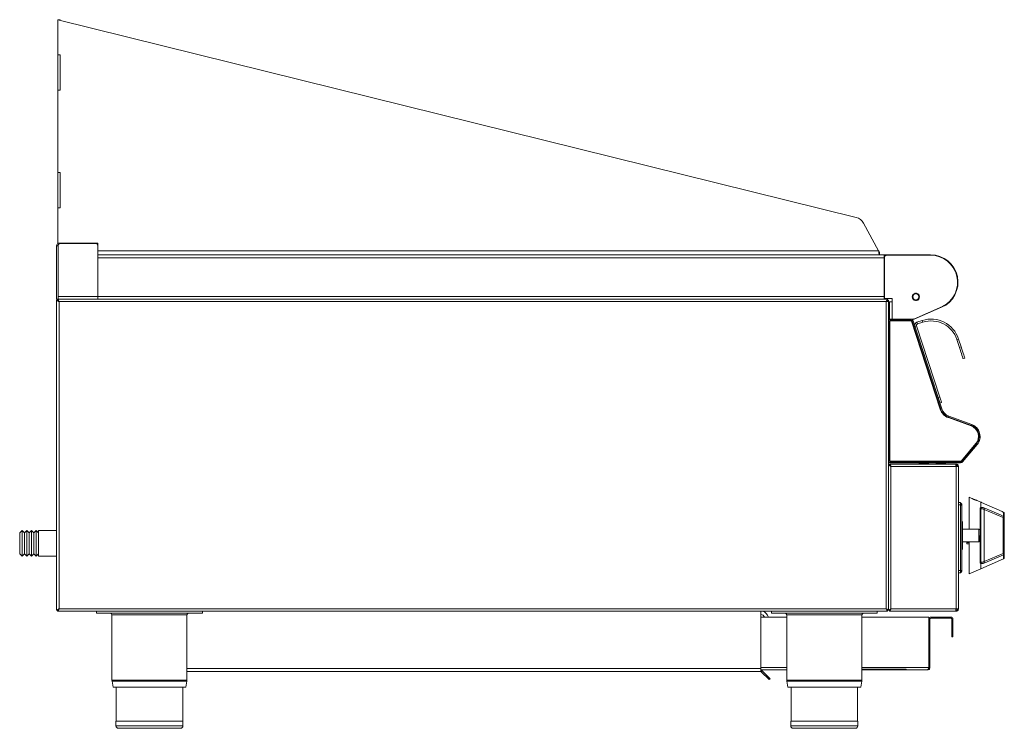
# Model space of a CAD drawing. Units: millimetres. Extents: x -146 to 692, y -133 to 470.
import ezdxf

# ---------------------------------------------------------------- set-up
doc = ezdxf.new("R2010")
doc.units = ezdxf.units.MM

msp = doc.modelspace()

# ---------------------------------------------------------------- linework, layer by layer
at = {"color": 7, "linetype": 'Continuous', "lineweight": 15}
for p, q in [((-113.38, 440.24), (-113.38, 470.14)), ((-113.38, 470.14), (565.62, 301.86)), ((-113.38, 470.14), (-111.38, 470.14)), ((-111.38, 470.14), (-111.38, 469.64)), ((-111.38, 440.24), (-113.38, 440.24)), ((-113.38, 440.24), (-113.38, 440.14)), ((-113.38, 440.14), (-111.38, 440.14)), ((-113.38, 440.14), (-113.38, 410.14)), ((-111.38, 410.04), (-111.38, 440.24)), ((-111.38, 440.14), (-111.38, 410.14)), ((-113.38, 410.14), (-111.38, 410.14)), ((-113.38, 410.14), (-113.38, 410.04)), ((-113.38, 340.04), (-113.38, 410.04)), ((-113.38, 410.04), (-111.38, 410.04)), ((-111.38, 340.04), (-113.38, 340.04)), ((-113.38, 340.04), (-113.38, 339.94)), ((-113.38, 339.94), (-113.38, 309.94)), ((-113.38, 339.94), (-111.38, 339.94)), ((-111.38, 309.84), (-111.38, 340.04)), ((-111.38, 339.94), (-111.38, 309.94)), ((-113.38, 309.94), (-111.38, 309.94)), ((-113.38, 309.94), (-113.38, 309.84)), ((-113.38, 309.84), (-111.38, 309.84)), ((-113.38, 279.94), (-113.38, 309.84)), ((571.99, 296.94), (584.8, 273.44)), ((-113.18, 277.69), (-114.38, 277.69)), ((-114.38, 277.69), (-114.38, 232.14)), ((-79.38, 279.94), (-113.38, 279.94)), ((-113.18, 277.69), (-113.18, 232.14)), ((-113.17, 277.69), (-113.17, 234.59)), ((-81.27, 279.59), (-111.27, 279.59)), ((-79.38, 273.44), (-79.38, 279.94)), ((-79.37, 234.59), (-79.37, 277.69)), ((-79.38, 273.44), (584.8, 273.44)), ((-79.37, 269.94), (589.61, 269.94)), ((585.62, 271.94), (585.62, 269.94)), ((589.61, 269.94), (589.61, 267.49)), ((590.07, 269.94), (589.61, 269.89)), ((590.07, 269.94), (590.07, 268.74)), ((629, 269.94), (590.07, 269.94)), ((590.23, 268.74), (590.07, 268.74)), ((628.9, 269.64), (591.9, 269.64)), ((-79.37, 267.49), (-79.37, 234.59)), ((-79.37, 267.49), (589.61, 267.49)), ((589.61, 234.59), (589.61, 267.49)), ((589.9, 267.64), (589.9, 232.64)), ((-113.18, 250.14), (-113.17, 250.14)), ((-113.17, 234.59), (-79.37, 234.59)), ((-113.17, 232.14), (-113.17, 234.59)), ((-79.37, 234.59), (-79.37, 232.14)), ((-79.37, 234.59), (589.61, 234.59)), ((589.61, 234.59), (589.61, 232.14)), ((-114.38, 232.14), (-113.18, 232.14)), ((-114.38, 231.33), (-114.38, -32.66)), ((-114.38, 231.33), (-113.58, 231.33)), ((-113.57, 231.34), (-113.57, 232.14)), ((592.41, 232.14), (-113.18, 232.14)), ((-113.18, 231.14), (-113.18, 230.94)), ((-112.33, 230.09), (-112.33, -31.41)), ((591.17, 230.09), (-112.33, 230.09)), ((589.9, 232.64), (596.4, 232.64)), ((591.17, -31.41), (591.17, 230.09)), ((592.41, 232.14), (592.41, 231.34)), ((592.42, 229.84), (592.42, 231.33)), ((592.42, 231.33), (593.22, 231.33)), ((593.22, -32.66), (593.22, 231.33)), ((593.95, 229.84), (593.22, 229.84)), ((593.95, 229.84), (593.95, 215.14)), ((593.95, 229.84), (596.4, 229.84)), ((596.4, 232.64), (596.4, 229.84)), ((596.4, 229.84), (596.4, 215.14)), ((614.78, 215.3), (639.12, 225.98)), ((615.12, 215.19), (638.29, 225.27)), ((593.22, 215.14), (593.95, 215.14)), ((593.95, 214.34), (593.95, 215.14)), ((593.95, 215.14), (595.95, 215.14)), ((595.95, 214.34), (593.95, 214.34)), ((593.95, 94.65), (593.95, 213.34)), ((593.95, 213.34), (594.45, 213.34)), ((594.45, 213.34), (594.45, 94.65)), ((594.95, 214.34), (594.95, 213.84)), ((612.37, 213.84), (594.95, 213.84)), ((595.95, 215.14), (595.95, 214.34)), ((595.95, 215.14), (612.19, 215.14)), ((595.95, 214.34), (612.19, 214.34)), ((596.4, 215.14), (613.98, 215.14)), ((612.19, 214.34), (612.19, 215.14)), ((637.23, 138.46), (612.85, 213.49)), ((613.38, 213.47), (614.14, 213.72)), ((637.7, 138.61), (613.38, 213.47)), ((613.7, 215.14), (613.75, 214.93)), ((613.75, 214.93), (614.14, 213.72)), ((638.46, 138.86), (614.14, 213.72)), ((614.78, 215.3), (615.03, 215.41)), ((615.03, 215.41), (615.12, 215.19)), ((617.08, 209.51), (615.66, 209.05)), ((636.78, 148.88), (617.08, 209.51)), ((617.42, 212.52), (621.94, 213.98)), ((617.42, 212.52), (617.89, 211.09)), ((617.89, 211.09), (622.4, 212.56)), ((622.4, 212.56), (621.94, 213.98)), ((652.81, 198.25), (651.38, 197.79)), ((651.38, 197.79), (653.55, 191.13)), ((652.81, 198.25), (654.97, 191.6)), ((593.95, 188.33), (593.22, 188.33)), ((653.55, 191.13), (654.97, 191.6)), ((658.06, 182.09), (656.64, 181.62)), ((635.36, 148.42), (636.78, 148.88)), ((638.33, 144.13), (636.9, 143.66)), ((637.7, 138.61), (638.46, 138.86)), ((663.56, 124.25), (644.11, 131.33)), ((644.55, 132.55), (644.28, 131.8)), ((663.73, 124.72), (644.28, 131.8)), ((664, 125.47), (644.55, 132.55)), ((663.73, 124.72), (664, 125.47)), ((655.17, 94.42), (667.59, 109.22)), ((655.55, 94.09), (667.97, 108.89)), ((668.58, 108.38), (667.97, 108.89)), ((593.22, 108.33), (593.95, 108.33)), ((656.16, 93.58), (668.58, 108.38)), ((594.45, 94.65), (593.95, 94.65)), ((593.95, 92.85), (593.95, 93.65)), ((593.95, 93.65), (595.95, 93.65)), ((595.95, 92.85), (593.95, 92.85)), ((594.95, 94.15), (654.59, 94.15)), ((594.95, 94.15), (594.95, 93.65)), ((595.95, 93.65), (595.95, 92.85)), ((595.95, 93.65), (654.59, 93.65)), ((595.95, 92.85), (654.59, 92.85)), ((619.35, 92.85), (619.35, 92.35)), ((627.35, 92.35), (619.35, 92.35)), ((627.35, 92.35), (627.35, 92.85)), ((633.65, 92.85), (633.65, 92.35)), ((641.65, 92.35), (633.65, 92.35)), ((641.65, 92.35), (641.65, 92.85)), ((654.59, 94.15), (654.59, 93.65)), ((654.59, 92.85), (654.59, 93.65)), ((655.55, 94.09), (656.16, 93.58)), ((593.22, 91.03), (593.22, -32.66)), ((593.22, 91.03), (594.02, 91.03)), ((594.03, 91.04), (594.03, 91.84)), ((594.03, 91.84), (650.38, 91.84)), ((595.27, 89.79), (595.27, -31.41)), ((650.67, 89.79), (595.27, 89.79)), ((650.38, 91.84), (650.67, 91.84)), ((650.67, 91.04), (650.67, 91.84)), ((650.67, 89.79), (650.67, -31.41)), ((650.67, 89.79), (652.72, 89.79)), ((652.72, 89.79), (652.72, -31.41)), ((652.72, 59.09), (654.32, 59.09)), ((664.04, 62.56), (661.72, 63.49)), ((661.72, 36.39), (661.72, 63.49)), ((668.69, 60.71), (664.04, 62.57)), ((671.72, 59.49), (668.68, 60.7)), ((672.18, 59.28), (671.72, 59.49)), ((671.72, 54.69), (671.72, 59.49)), ((672.39, 59.18), (689.78, 51.3)), ((652.72, 57.09), (654.32, 57.09)), ((654.32, 57.09), (654.32, 1.08)), ((655.72, 56.55), (655.72, 1.62)), ((671.09, 8.39), (671.09, 53.58)), ((671.72, 52.85), (671.72, 9.12)), ((674.67, 53.14), (674.67, 8.83)), ((690.74, 46.3), (674.67, 53.14)), ((689.78, 51.3), (691.13, 50.69)), ((691.13, 47.31), (691.13, 50.69)), ((656.02, 42.42), (655.72, 43.1)), ((656.02, 30.99), (656.02, 42.42)), ((690.74, 15.67), (690.74, 46.3)), ((691.72, 49.78), (691.72, 46.55)), ((691.72, 46.55), (691.72, 15.42)), ((-143.78, 35.34), (-145.78, 33.34)), ((-141.78, 33.34), (-143.78, 35.34)), ((-143.78, 35.31), (-143.78, 35.34)), ((-143.78, 13.34), (-143.78, 35.31)), ((-139.78, 35.34), (-141.78, 33.34)), ((-137.78, 33.34), (-139.78, 35.34)), ((-139.78, 35.31), (-139.78, 35.34)), ((-139.78, 13.34), (-139.78, 35.31)), ((-135.78, 35.34), (-137.78, 33.34)), ((-133.78, 33.34), (-135.78, 35.34)), ((-135.78, 35.31), (-135.78, 35.34)), ((-135.78, 13.34), (-135.78, 35.31)), ((-131.78, 35.34), (-133.78, 33.34)), ((-129.78, 33.34), (-131.78, 35.34)), ((-131.78, 35.31), (-131.78, 35.34)), ((-131.78, 13.34), (-131.78, 35.31)), ((-114.38, 35.34), (-129.78, 35.34)), ((-129.78, 35.34), (-129.78, 13.34)), ((670.02, 36.39), (656.02, 36.39)), ((-145.78, 33.31), (-145.78, 33.34)), ((-145.78, 15.34), (-145.78, 33.31)), ((-141.78, 33.31), (-141.78, 33.34)), ((-141.78, 15.34), (-141.78, 33.31)), ((-137.78, 33.31), (-137.78, 33.34)), ((-137.78, 15.34), (-137.78, 33.31)), ((-133.78, 33.31), (-133.78, 33.34)), ((-133.78, 15.34), (-133.78, 33.31)), ((656.02, 19.56), (656.02, 30.99)), ((656.02, 25.59), (670.02, 25.59)), ((659.72, 25.59), (659.72, 25.01)), ((661.72, -1.51), (661.72, 25.63)), ((670.52, 26.09), (670.52, 30.99)), ((655.72, 18.87), (656.02, 19.56)), ((659.72, 25.01), (659.72, 23.96)), ((659.72, 23.96), (659.72, 23.87)), ((659.72, 23.87), (661.72, 23.84)), ((-145.78, 15.34), (-143.78, 13.34)), ((-143.78, 13.34), (-141.78, 15.34)), ((-141.78, 15.34), (-139.78, 13.34)), ((-139.78, 13.34), (-137.78, 15.34)), ((-137.78, 15.34), (-135.78, 13.34)), ((-135.78, 13.34), (-133.78, 15.34)), ((-133.78, 15.34), (-131.78, 13.34)), ((-131.78, 13.34), (-129.78, 15.34)), ((-129.78, 13.34), (-114.38, 13.34)), ((671.72, 2.49), (691.13, 11.22)), ((674.67, 8.83), (690.74, 15.67)), ((691.72, 15.42), (691.72, 12.13)), ((652.72, 1.08), (654.32, 1.08)), ((661.72, -1.51), (671.72, 2.49)), ((671.72, 2.49), (671.72, 7.29)), ((652.72, -0.91), (654.32, -0.91)), ((-114.38, -32.66), (-113.58, -32.66)), ((-113.57, -33.46), (-113.57, -32.66)), ((592.41, -33.46), (-113.57, -33.46)), ((-112.33, -31.41), (591.17, -31.41)), ((-80.38, -35.16), (-80.38, -33.46)), ((9.62, -35.16), (9.62, -33.46)), ((484.62, -82.21), (484.62, -33.46)), ((493.62, -35.16), (493.62, -33.46)), ((583.62, -35.16), (583.62, -33.46)), ((592.41, -33.46), (592.41, -32.66)), ((593.22, -32.66), (592.42, -32.66)), ((593.22, -32.66), (594.02, -32.66)), ((594.03, -32.66), (594.03, -33.46)), ((594.03, -33.46), (650.22, -33.46)), ((595.27, -31.41), (650.67, -31.41)), ((650.67, -33.46), (650.22, -33.46)), ((650.65, -31.58), (650.8, -31.41)), ((652.72, -31.41), (650.67, -31.41)), ((650.67, -32.66), (650.67, -33.46)), ((-80.38, -35.16), (9.62, -35.16)), ((-67.28, -36.66), (-67.28, -92.13)), ((-3.48, -92.13), (-3.48, -36.66)), ((506.72, -38.46), (484.62, -38.46)), ((493.62, -35.16), (583.62, -35.16)), ((506.72, -36.66), (506.72, -92.13)), ((570.52, -92.13), (570.52, -36.66)), ((627.55, -38.46), (570.52, -38.46)), ((627.55, -81.41), (627.55, -38.46)), ((628.42, -40.51), (627.62, -40.51)), ((627.62, -81.41), (627.62, -40.51)), ((628.42, -81.41), (628.42, -40.51)), ((629.67, -39.26), (629.67, -38.46)), ((629.67, -38.46), (645.97, -38.46)), ((629.67, -39.26), (645.97, -39.26)), ((645.97, -39.26), (645.97, -38.46)), ((647.22, -40.51), (648.02, -40.51)), ((647.22, -50.26), (647.22, -40.51)), ((648.02, -50.26), (648.02, -40.51)), ((648.02, -50.26), (647.22, -50.26)), ((647.22, -55.26), (647.22, -50.26)), ((648.02, -55.26), (647.22, -55.26)), ((648.02, -55.26), (648.02, -50.26)), ((484.62, -84.66), (484.62, -82.21)), ((506.72, -83.46), (484.62, -83.46)), ((608.33, -82.86), (570.52, -82.86)), ((608.33, -83.46), (570.52, -83.46)), ((608.33, -83.46), (608.33, -82.86)), ((609.58, -83.46), (608.33, -83.46)), ((626.37, -83.46), (609.58, -83.46)), ((627.62, -81.41), (628.42, -81.41)), ((484.1, -84.66), (-3.48, -84.66)), ((484.62, -84.66), (484.1, -84.66)), ((484.99, -85.03), (485.83, -84.18)), ((484.99, -85.03), (491.69, -91.73)), ((485.83, -84.18), (492.54, -90.89)), ((492.54, -90.89), (491.69, -91.73)), ((-67.22, -92.9), (-66.34, -98.16)), ((-35.38, -98.16), (-66.34, -98.16)), ((-63.68, -98.16), (-63.68, -127.16)), ((-4.42, -98.16), (-35.38, -98.16)), ((-7.08, -127.16), (-7.08, -98.16)), ((-4.42, -98.16), (-3.54, -92.9)), ((506.78, -92.9), (507.66, -98.16)), ((538.62, -98.16), (507.66, -98.16)), ((510.32, -98.16), (510.32, -127.16)), ((569.58, -98.16), (538.62, -98.16)), ((566.92, -127.16), (566.92, -98.16)), ((569.58, -98.16), (570.46, -92.9)), ((-63.88, -127.16), (-63.88, -131.16)), ((-35.38, -127.16), (-63.88, -127.16)), ((-35.38, -133.16), (-61.88, -133.16)), ((-6.88, -127.16), (-35.38, -127.16)), ((-8.88, -133.16), (-35.38, -133.16)), ((-6.88, -131.16), (-6.88, -127.16)), ((510.12, -127.16), (510.12, -131.16)), ((538.62, -127.16), (510.12, -127.16)), ((538.62, -133.16), (512.12, -133.16)), ((567.12, -127.16), (538.62, -127.16)), ((565.12, -133.16), (538.62, -133.16)), ((567.12, -131.16), (567.12, -127.16))]:
    msp.add_line(p, q, dxfattribs=at)
at = {"color": 8, "linetype": 'Continuous', "lineweight": 15}
for p, q in [((-111.93, 279.94), (-111.93, 279.47)), ((-81.83, 279.59), (-81.83, 279.94)), ((629, 269.64), (629, 269.94)), ((-113.18, 249.14), (-113.17, 249.14)), ((638.29, 225.27), (638.16, 225.56)), ((612.37, 214.32), (612.37, 213.84)), ((613.75, 214.93), (613.32, 214.79)), ((670.02, 30.99), (670.02, 36.39)), ((670.02, 25.59), (670.02, 30.99)), ((661.72, 24.99), (659.72, 25.01)), ((661.72, 23.93), (659.72, 23.96)), ((691.13, 11.22), (691.13, 14.67)), ((-35.38, -36.66), (-67.28, -36.66)), ((-3.48, -36.66), (-35.38, -36.66)), ((538.62, -36.66), (506.72, -36.66)), ((570.52, -36.66), (538.62, -36.66)), ((484.62, -82.21), (-3.48, -82.21)), ((506.72, -81.41), (484.62, -81.41)), ((627.55, -81.41), (570.52, -81.41)), ((-35.38, -92.13), (-67.28, -92.13)), ((-35.38, -92.9), (-67.22, -92.9)), ((-3.48, -92.13), (-35.38, -92.13)), ((-3.54, -92.9), (-35.38, -92.9)), ((538.62, -92.13), (506.72, -92.13)), ((538.62, -92.9), (506.78, -92.9)), ((570.52, -92.13), (538.62, -92.13)), ((570.46, -92.9), (538.62, -92.9)), ((-35.38, -131.16), (-63.88, -131.16)), ((-6.88, -131.16), (-35.38, -131.16)), ((538.62, -131.16), (510.12, -131.16)), ((567.12, -131.16), (538.62, -131.16))]:
    msp.add_line(p, q, dxfattribs=at)
at = {"color": 7, "linetype": 'Continuous', "lineweight": 15, "flags": 128}
for points in [[(-113.15, 277.95), (-113.16, 277.93), (-113.18, 277.69)], [(590.07, 268.74), (589.83, 268.71), (589.61, 268.65)], [(-112.33, 230.09), (-112.33, 230.09)], [(591.17, 230.09), (591.17, 230.09)], [(612.89, 215.14), (612.9, 215.05), (612.91, 215.01)], [(656.64, 181.62), (656.58, 181.8), (656.4, 182.35), (656.12, 183.22), (655.73, 184.41), (655.26, 185.85), (654.73, 187.49), (654.15, 189.28), (653.55, 191.13)], [(654.97, 191.6), (655.58, 189.74), (656.16, 187.96), (656.69, 186.31), (657.16, 184.87), (657.54, 183.69), (657.83, 182.81), (658.01, 182.27), (658.06, 182.09)], [(636.78, 148.88), (637.08, 147.96), (637.37, 147.06), (637.64, 146.24), (637.88, 145.52), (638.07, 144.93), (638.21, 144.49), (638.3, 144.22), (638.33, 144.13)], [(637.7, 138.61), (637.69, 138.61), (637.67, 138.6), (637.62, 138.58), (637.56, 138.57), (637.49, 138.54), (637.41, 138.51), (637.32, 138.49), (637.23, 138.46)], [(644.28, 131.8), (644.28, 131.79), (644.27, 131.76), (644.25, 131.72), (644.23, 131.66), (644.2, 131.59), (644.17, 131.51), (644.14, 131.42), (644.11, 131.33)], [(663.56, 124.25), (663.59, 124.34), (663.62, 124.43), (663.65, 124.51), (663.68, 124.58), (663.7, 124.64), (663.72, 124.68), (663.73, 124.71), (663.73, 124.72)], [(667.59, 109.22), (667.66, 109.15), (667.73, 109.09), (667.8, 109.04), (667.86, 108.99), (667.91, 108.95), (667.94, 108.92), (667.96, 108.9), (667.97, 108.89)], [(655.17, 94.42), (655.24, 94.35), (655.32, 94.29), (655.38, 94.24), (655.44, 94.19), (655.49, 94.15), (655.52, 94.12), (655.54, 94.1), (655.55, 94.09)], [(595.27, 89.79), (595.27, 89.79)], [(608.13, -82.86), (608.15, -82.89), (608.33, -83.04)]]:
    msp.add_lwpolyline(points, dxfattribs=at)
at = {"color": 8, "linetype": 'Continuous', "lineweight": 15, "flags": 128}
msp.add_lwpolyline([(613.31, 213.64), (613.29, 213.63), (613.24, 213.62), (613.18, 213.6), (613.11, 213.58), (613.03, 213.55), (612.94, 213.52), (612.85, 213.49)], dxfattribs=at)
at = {"color": 7, "linetype": 'Continuous', "lineweight": 15}
for centre, radius, start, end in [((563.21, 292.15), 10, 28.59023, 76.08064), ((-111.93, 277.69), 2.45, 113.31145, 180), ((-111.27, 277.69), 1.9, 90, 180), ((-81.27, 277.69), 1.9, 0, 90), ((-81.83, 277.69), 2.45, 9.53383, 66.68855), ((591.9, 267.64), 2, 90, 180), ((629, 246.64), 23, 296.1145, 90.24911), ((629, 246.64), 23.3, 293.5, 90), ((616.5, 234.14), 3.1, 100.88911, 259.11101), ((616.5, 234.14), 2.6, 101.31485, 258.70095), ((615.96, 236.93), 0.25, 276.46426, 100.88911), ((617, 236.94), 0.25, 79.89456, 263.99422), ((616.5, 234.14), 2.6, 280.49986, 79.50014), ((616.5, 234.14), 3.1, 280.10544, 79.89456), ((615.96, 231.34), 0.25, 259.11101, 83.37306), ((617, 231.33), 0.25, 96.00578, 280.10544), ((594.95, 213.34), 1, 90, 180), ((594.95, 213.34), 0.5, 90, 180), ((612.19, 213.09), 2.05, 18, 90), ((612.19, 213.09), 1.25, 18, 90), ((612.37, 213.34), 0.5, 18, 90), ((615.05, 214.97), 1.25, 172.34475, 198), ((613.98, 217.14), 2, 270, 293.69065), ((613.98, 217.14), 2, 270, 293.6897), ((618.27, 209.9), 2.75, 108, 198), ((618.27, 209.9), 1.25, 108, 198), ((629.51, 190.68), 24.5, 18, 108), ((629.51, 190.68), 23, 18, 108), ((647.97, 141.95), 11.3, 198, 250), ((647.97, 141.95), 10.8, 198, 250), ((647.97, 141.95), 10, 198, 250), ((660.31, 115.32), 9.5, 320, 70), ((660.31, 115.32), 10, 320, 70), ((660.31, 115.32), 10.8, 320, 70), ((594.95, 94.65), 1, 180, 270), ((594.95, 94.65), 0.5, 180, 270), ((654.59, 94.9), 0.75, 270, 320), ((654.59, 94.9), 1.25, 270, 320), ((654.59, 94.9), 2.05, 270, 320), ((670.91, 52.79), 0.814, 4.48912, 76.99924), ((670.94, 55.06), 4.19, 332.79512, 349.44786), ((685.7, 48.86), 5.65, 333.12282, 344.05043), ((690.96, 47.47), 1.19, 259.02323, 309.40963), ((690.88, 46.51), 0.836, 3.16059, 72.96614), ((670.02, 35.89), 0.5, 0, 90), ((670.02, 26.09), 0.5, 270, 0), ((670.91, 9.18), 0.814, 283.00076, 355.51088), ((670.94, 6.91), 4.19, 10.55214, 27.20488), ((690.96, 14.5), 1.19, 50.59037, 100.97677), ((685.7, 13.11), 5.65, 15.9506, 26.87615), ((690.88, 15.46), 0.836, 287.03386, 356.83941), ((690.72, 12.13), 1, 294.22775, 0), ((484.22, -40.16), 7, 14.05523, 73.16502), ((-68.78, -36.66), 1.5, 0, 90), ((-1.98, -36.66), 1.5, 90, 180), ((484.22, -40.16), 4, 25.15066, 84.26083), ((505.22, -36.66), 1.5, 0, 90), ((572.02, -36.66), 1.5, 90, 180), ((629.67, -40.51), 2.05, 90, 180), ((629.67, -40.51), 1.25, 90, 180), ((645.97, -40.51), 2.05, 0, 90), ((645.97, -40.51), 1.25, 0, 90), ((-62.58, -92.13), 4.7, 180, 189.4597), ((-8.18, -92.13), 4.7, 350.5403, 0), ((511.42, -92.13), 4.7, 180, 189.4597), ((565.82, -92.13), 4.7, 350.5403, 0), ((-61.88, -131.16), 2, 180, 270), ((-8.88, -131.16), 2, 270, 0), ((512.12, -131.16), 2, 180, 270), ((565.12, -131.16), 2, 270, 0)]:
    msp.add_arc(centre, radius, start, end, dxfattribs=at)
for points, knots in [([(584.8, 273.44), (584.84, 273.21), (584.87, 272.98), (584.94, 272.53), (584.97, 272.31), (585.04, 271.88), (585.07, 271.68), (585.14, 271.3), (585.18, 271.12), (585.24, 270.8), (585.28, 270.65), (585.35, 270.4), (585.38, 270.29), (585.45, 270.12), (585.48, 270.05), (585.55, 269.96), (585.59, 269.94), (585.62, 269.94)], [0, 0, 0, 0, 0.125, 0.125, 0.25, 0.25, 0.375, 0.375, 0.5, 0.5, 0.625, 0.625, 0.75, 0.75, 0.875, 0.875, 1, 1, 1, 1]), ([(584.8, 273.44), (584.86, 273.26), (584.99, 272.9), (585.17, 272.43), (585.36, 272.09), (585.51, 271.95), (585.59, 271.94), (585.62, 271.94)], [0, 0, 0, 0, 0.227419, 0.454841, 0.682192, 0.909537, 1, 1, 1, 1]), ([(-114.38, 231.33), (-114.36, 231.31), (-114.32, 231.26), (-114.01, 231.09), (-113.55, 230.83), (-112.98, 230.48), (-112.55, 230.22), (-112.33, 230.09)], [0, 0, 0, 0, 0.187389, 0.375435, 0.570444, 0.779824, 1, 1, 1, 1]), ([(-113.58, 231.33), (-113.58, 231.32), (-113.57, 231.3), (-113.52, 231.25), (-113.49, 231.22), (-113.41, 231.14), (-113.36, 231.1), (-113.26, 231), (-113.2, 230.94), (-113.01, 230.77), (-112.88, 230.64), (-112.61, 230.37), (-112.47, 230.23), (-112.33, 230.09)], [0, 0, 0, 0, 0.125, 0.125, 0.25, 0.25, 0.375, 0.375, 0.5, 0.5, 0.75, 0.75, 1, 1, 1, 1]), ([(-112.33, 230.09), (-112.43, 230.35), (-112.54, 230.62), (-112.74, 231.12), (-112.85, 231.35), (-113.06, 231.73), (-113.16, 231.88), (-113.37, 232.08), (-113.47, 232.14), (-113.57, 232.14)], [0, 0, 0, 0, 0.25, 0.25, 0.5, 0.5, 0.75, 0.75, 1, 1, 1, 1]), ([(-112.33, 230.09), (-112.43, 230.25), (-112.54, 230.41), (-112.74, 230.72), (-112.85, 230.85), (-113.06, 231.09), (-113.16, 231.18), (-113.37, 231.3), (-113.47, 231.34), (-113.57, 231.34)], [0, 0, 0, 0, 0.25, 0.25, 0.5, 0.5, 0.75, 0.75, 1, 1, 1, 1]), ([(592.41, 232.14), (592.37, 232.14), (592.31, 232.04), (592.2, 231.84), (592.16, 231.76), (592.1, 231.63), (592.07, 231.59), (592.03, 231.52), (592.02, 231.5), (592, 231.46), (592, 231.45), (591.99, 231.44), (591.98, 231.43), (591.98, 231.42), (591.98, 231.42), (591.97, 231.41), (591.97, 231.41), (591.97, 231.41), (591.97, 231.41), (591.94, 231.36), (591.9, 231.3), (591.81, 231.14), (591.75, 231.05), (591.62, 230.83), (591.54, 230.71), (591.37, 230.42), (591.27, 230.26), (591.17, 230.09)], [0, 0, 0, 0, 0.25, 0.25, 0.375, 0.375, 0.4375, 0.4375, 0.46875, 0.46875, 0.484375, 0.484375, 0.492188, 0.492188, 0.496094, 0.496094, 0.498047, 0.498047, 0.5, 0.5, 0.625, 0.625, 0.75, 0.75, 0.875, 0.875, 1, 1, 1, 1]), ([(592.41, 231.34), (592.41, 231.34), (592.39, 231.33), (592.37, 231.32), (592.34, 231.3), (592.31, 231.27), (592.28, 231.24), (592.24, 231.2), (592.2, 231.15), (592.16, 231.11), (592.12, 231.06), (592.07, 231), (592.02, 230.95), (591.96, 230.88), (591.87, 230.8), (591.75, 230.67), (591.59, 230.51), (591.39, 230.31), (591.25, 230.17), (591.17, 230.09)], [0, 0, 0, 0, 0.045908, 0.090868, 0.134922, 0.178119, 0.220508, 0.262143, 0.303081, 0.343378, 0.383099, 0.422307, 0.461069, 0.499455, 0.55853, 0.638053, 0.738116, 0.858759, 1, 1, 1, 1]), ([(591.17, 230.09), (591.42, 230.18), (591.91, 230.37), (592.56, 230.66), (593.02, 230.94), (593.2, 231.17), (593.22, 231.3), (593.22, 231.33)], [0, 0, 0, 0, 0.23017, 0.460424, 0.690682, 0.920937, 1, 1, 1, 1]), ([(591.17, 230.09), (591.34, 230.19), (591.67, 230.4), (592.09, 230.72), (592.37, 231.03), (592.4, 231.23), (592.42, 231.33)], [0, 0, 0, 0, 0.254305, 0.508786, 0.763271, 1, 1, 1, 1]), ([(593.22, 91.03), (593.24, 91.01), (593.28, 90.96), (593.59, 90.79), (594.05, 90.53), (594.63, 90.18), (595.05, 89.92), (595.27, 89.79)], [0, 0, 0, 0, 0.1878232, 0.3762664, 0.5715037, 0.7808689, 1, 1, 1, 1]), ([(594.02, 91.03), (594.02, 91.02), (594.03, 91), (594.08, 90.95), (594.11, 90.92), (594.19, 90.84), (594.24, 90.8), (594.34, 90.7), (594.4, 90.64), (594.59, 90.47), (594.72, 90.34), (594.99, 90.07), (595.13, 89.93), (595.27, 89.79)], [0, 0, 0, 0, 0.125, 0.125, 0.25, 0.25, 0.375, 0.375, 0.5, 0.5, 0.75, 0.75, 1, 1, 1, 1]), ([(595.27, 89.79), (595.17, 90.05), (595.06, 90.32), (594.86, 90.82), (594.75, 91.05), (594.54, 91.43), (594.44, 91.58), (594.23, 91.78), (594.13, 91.84), (594.03, 91.84)], [0, 0, 0, 0, 0.25, 0.25, 0.5, 0.5, 0.75, 0.75, 1, 1, 1, 1]), ([(595.27, 89.79), (595.17, 89.95), (595.06, 90.11), (594.86, 90.42), (594.75, 90.55), (594.54, 90.79), (594.44, 90.88), (594.23, 91), (594.13, 91.04), (594.03, 91.04)], [0, 0, 0, 0, 0.25, 0.25, 0.5, 0.5, 0.75, 0.75, 1, 1, 1, 1]), ([(650.38, 91.84), (650.4, 91.84), (650.43, 91.78), (650.47, 91.58), (650.5, 91.43), (650.55, 91.05), (650.57, 90.82), (650.62, 90.32), (650.65, 90.05), (650.67, 89.79)], [0, 0, 0, 0, 0.25, 0.25, 0.5, 0.5, 0.75, 0.75, 1, 1, 1, 1]), ([(652.72, 89.79), (652.7, 90.02), (652.65, 90.49), (652.28, 91.12), (651.74, 91.58), (651.16, 91.81), (650.8, 91.83), (650.67, 91.84)], [0, 0, 0, 0, 0.219612, 0.439253, 0.658885, 0.878529, 1, 1, 1, 1]), ([(651.92, 89.79), (651.91, 89.92), (651.88, 90.19), (651.67, 90.58), (651.33, 90.88), (650.97, 91.02), (650.75, 91.03), (650.67, 91.04)], [0, 0, 0, 0, 0.198631, 0.426313, 0.654021, 0.881725, 1, 1, 1, 1]), ([(654.32, 59.09), (654.37, 59.05), (654.47, 58.99), (654.61, 58.88), (654.75, 58.76), (654.88, 58.63), (655.01, 58.49), (655.13, 58.34), (655.24, 58.17), (655.37, 57.95), (655.51, 57.67), (655.62, 57.32), (655.7, 56.95), (655.71, 56.69), (655.72, 56.55)], [0, 0, 0, 0, 0.057112, 0.115681, 0.175715, 0.237217, 0.300194, 0.364649, 0.430588, 0.498013, 0.616262, 0.748663, 0.853879, 1, 1, 1, 1]), ([(654.32, 59.09), (654.32, 59.09), (654.32, 58.86), (654.32, 58.14), (654.32, 57.64), (654.32, 57.09)], [0, 0, 0, 0, 0.5, 0.5, 1, 1, 1, 1]), ([(654.32, 57.09), (654.32, 57.39), (654.32, 57.97), (654.32, 58.62), (654.32, 59.02), (654.32, 59.06), (654.32, 59.09)], [0, 0, 0, 0, 0.283356, 0.558104, 0.775483, 1, 1, 1, 1]), ([(664.04, 62.57), (664.04, 62.57), (663.9, 62.64), (664.23, 62.48), (664.65, 62.28), (665.43, 61.92), (666.33, 61.55), (667.25, 61.19), (668.03, 60.92), (668.58, 60.74), (668.65, 60.72), (668.69, 60.71)], [0, 0, 0, 0, 0.000009, 0.125069, 0.250119, 0.375154, 0.500179, 0.625201, 0.750223, 0.87534, 1, 1, 1, 1]), ([(664.04, 62.56), (664.04, 62.56), (664, 62.59), (664.18, 62.49), (664.66, 62.26), (665.42, 61.92), (666.32, 61.54), (667.24, 61.18), (668.02, 60.91), (668.57, 60.73), (668.65, 60.71), (668.68, 60.7)], [0, 0, 0, 0, 0.000058, 0.125122, 0.25009, 0.375059, 0.500024, 0.624989, 0.749953, 0.874915, 1, 1, 1, 1]), ([(672.39, 59.18), (672.36, 59.2), (672.31, 59.22), (672.25, 59.25), (672.2, 59.27), (672.18, 59.28), (672.18, 59.28), (672.18, 59.28)], [0, 0, 0, 0, 0.223848, 0.447736, 0.671702, 0.895624, 1, 1, 1, 1]), ([(654.32, 57.09), (654.43, 57.08), (654.53, 57.06), (654.72, 57.03), (654.82, 57.01), (655.07, 56.95), (655.22, 56.91), (655.47, 56.81), (655.56, 56.76), (655.69, 56.66), (655.72, 56.6), (655.72, 56.55)], [0, 0, 0, 0, 0.125, 0.125, 0.25, 0.25, 0.5, 0.5, 0.75, 0.75, 1, 1, 1, 1]), ([(671.09, 53.58), (671.12, 53.82), (671.17, 54.29), (671.54, 54.56), (671.72, 54.69)], [0, 0, 0, 0, 0.520973, 1, 1, 1, 1]), ([(671.72, 54.69), (671.72, 54.68), (671.72, 54.68), (671.72, 54.67), (671.73, 54.66), (671.73, 54.66), (671.73, 54.66)], [0, 0, 0, 0, 0.370596, 0.743955, 0.944064, 1, 1, 1, 1]), ([(672.18, 53.7), (672.05, 53.61), (671.78, 53.42), (671.74, 53.05), (671.72, 52.85)], [0, 0, 0, 0, 0.468441, 1, 1, 1, 1]), ([(671.73, 54.66), (671.97, 54.74), (672.5, 54.92), (673.69, 54.79), (674.6, 54.46), (675.06, 54.29)], [0, 0, 0, 0, 0.285763, 0.644557, 1, 1, 1, 1]), ([(672.18, 53.7), (672.18, 53.71), (672.18, 53.74), (672.17, 53.88), (672.12, 54.12), (671.97, 54.43), (671.81, 54.58), (671.73, 54.66)], [0, 0, 0, 0, 0.030482, 0.088819, 0.392562, 0.696287, 1, 1, 1, 1]), ([(674.67, 53.14), (674.33, 53.31), (673.65, 53.65), (672.79, 53.83), (672.34, 53.77), (672.19, 53.71), (672.18, 53.7)], [0, 0, 0, 0, 0.36583, 0.725262, 0.982071, 1, 1, 1, 1]), ([(675.06, 54.29), (677.75, 53.17), (680.43, 52.03), (685.79, 49.71), (688.46, 48.53), (691.13, 47.31)], [0, 0, 0, 0, 0.5, 0.5, 1, 1, 1, 1]), ([(691.13, 50.69), (691.23, 50.64), (691.42, 50.53), (691.63, 50.24), (691.71, 49.98), (691.72, 49.83), (691.72, 49.78)], [0, 0, 0, 0, 0.293308, 0.58659, 0.880501, 1, 1, 1, 1]), ([(671.72, 7.29), (671.54, 7.41), (671.17, 7.68), (671.12, 8.15), (671.09, 8.39)], [0, 0, 0, 0, 0.479027, 1, 1, 1, 1]), ([(671.72, 9.12), (671.74, 8.92), (671.78, 8.55), (672.05, 8.36), (672.18, 8.27)], [0, 0, 0, 0, 0.5315568, 1, 1, 1, 1]), ([(672.18, 8.27), (672.32, 8.23), (672.5, 8.18), (672.98, 8.19), (673.65, 8.32), (674.33, 8.66), (674.67, 8.83)], [0, 0, 0, 0, 0.235796, 0.274898, 0.634251, 1, 1, 1, 1]), ([(691.13, 14.67), (688.46, 13.45), (685.79, 12.26), (680.43, 9.94), (677.75, 8.8), (675.06, 7.68)], [0, 0, 0, 0, 0.5, 0.5, 1, 1, 1, 1]), ([(654.32, 1.08), (654.37, 1.09), (654.47, 1.1), (654.61, 1.12), (654.75, 1.15), (654.88, 1.18), (655.01, 1.21), (655.13, 1.24), (655.24, 1.28), (655.37, 1.32), (655.51, 1.38), (655.62, 1.46), (655.7, 1.54), (655.71, 1.59), (655.72, 1.62)], [0, 0, 0, 0, 0.057096, 0.115652, 0.175674, 0.237167, 0.300136, 0.364587, 0.430523, 0.497948, 0.616204, 0.748621, 0.853853, 1, 1, 1, 1]), ([(654.32, -0.91), (654.37, -0.88), (654.47, -0.82), (654.61, -0.71), (654.75, -0.59), (654.88, -0.46), (655.01, -0.32), (655.13, -0.16), (655.24, 0), (655.37, 0.22), (655.51, 0.51), (655.62, 0.85), (655.7, 1.23), (655.71, 1.48), (655.72, 1.62)], [0, 0, 0, 0, 0.057114, 0.115686, 0.175721, 0.237224, 0.3002, 0.364654, 0.43059, 0.498013, 0.616277, 0.748663, 0.85389, 1, 1, 1, 1]), ([(654.32, 1.08), (654.32, 0.53), (654.32, 0.03), (654.32, -0.69), (654.32, -0.91), (654.32, -0.91)], [0, 0, 0, 0, 0.5, 0.5, 1, 1, 1, 1]), ([(654.32, -0.91), (654.32, -0.88), (654.32, -0.8), (654.32, -0.27), (654.32, 0.38), (654.32, 0.85), (654.32, 1.08)], [0, 0, 0, 0, 0.283279, 0.558005, 0.775405, 1, 1, 1, 1]), ([(671.73, 7.31), (671.73, 7.31), (671.73, 7.31), (671.72, 7.3), (671.72, 7.29), (671.72, 7.29)], [0, 0, 0, 0, 0.212036, 0.488383, 1, 1, 1, 1]), ([(671.73, 7.31), (671.8, 7.37), (671.86, 7.43), (671.98, 7.58), (672.03, 7.66), (672.14, 7.91), (672.18, 8.1), (672.18, 8.27)], [0, 0, 0, 0, 0.25, 0.25, 0.5, 0.5, 1, 1, 1, 1]), ([(675.06, 7.68), (674.6, 7.51), (673.69, 7.18), (672.5, 7.05), (671.97, 7.23), (671.73, 7.31)], [0, 0, 0, 0, 0.355443, 0.714237, 1, 1, 1, 1]), ([(-112.33, -31.41), (-112.5, -31.52), (-112.65, -31.61), (-112.94, -31.77), (-113.06, -31.85), (-113.28, -31.98), (-113.37, -32.04), (-113.49, -32.11), (-113.52, -32.14), (-113.57, -32.17), (-113.59, -32.18), (-113.61, -32.19), (-113.62, -32.19), (-113.63, -32.2), (-113.63, -32.2), (-113.64, -32.21), (-113.64, -32.21), (-113.64, -32.21), (-113.64, -32.21), (-113.65, -32.21), (-113.65, -32.21), (-113.73, -32.26), (-113.82, -32.31), (-113.98, -32.4), (-114.07, -32.44), (-114.28, -32.55), (-114.38, -32.61), (-114.38, -32.66)], [0, 0, 0, 0, 0.125, 0.125, 0.25, 0.25, 0.375, 0.375, 0.4375, 0.4375, 0.46875, 0.46875, 0.484375, 0.484375, 0.492188, 0.492188, 0.496094, 0.496094, 0.498047, 0.498047, 0.5, 0.5, 0.625, 0.625, 0.75, 0.75, 1, 1, 1, 1]), ([(-112.33, -31.41), (-112.37, -31.45), (-112.44, -31.52), (-112.54, -31.62), (-112.63, -31.71), (-112.72, -31.8), (-112.8, -31.88), (-112.87, -31.95), (-112.94, -32.02), (-113, -32.07), (-113.05, -32.13), (-113.09, -32.17), (-113.16, -32.23), (-113.24, -32.31), (-113.34, -32.4), (-113.44, -32.48), (-113.51, -32.55), (-113.57, -32.61), (-113.58, -32.64), (-113.58, -32.66)], [0, 0, 0, 0, 0.064451, 0.125075, 0.181872, 0.234846, 0.283998, 0.329331, 0.37085, 0.408561, 0.44247, 0.472587, 0.498928, 0.571494, 0.647787, 0.728353, 0.81366, 0.9041, 1, 1, 1, 1]), ([(-113.57, -32.66), (-113.47, -32.64), (-113.26, -32.61), (-112.94, -32.31), (-112.63, -31.89), (-112.43, -31.57), (-112.33, -31.41)], [0, 0, 0, 0, 0.2543, 0.508778, 0.763248, 1, 1, 1, 1]), ([(-113.57, -33.46), (-113.48, -33.44), (-113.29, -33.39), (-113, -32.98), (-112.71, -32.39), (-112.49, -31.83), (-112.36, -31.5), (-112.33, -31.41)], [0, 0, 0, 0, 0.2301626, 0.4604233, 0.6906746, 0.9209286, 1, 1, 1, 1]), ([(591.17, -31.41), (591.31, -31.65), (591.61, -32.15), (592.02, -32.82), (592.28, -33.29), (592.38, -33.45), (592.41, -33.46), (592.41, -33.46)], [0, 0, 0, 0, 0.235372, 0.503577, 0.739819, 0.942543, 1, 1, 1, 1]), ([(593.22, -32.66), (593.22, -32.55), (593.17, -32.45), (592.96, -32.24), (592.81, -32.14), (592.43, -31.93), (592.2, -31.83), (591.71, -31.62), (591.44, -31.52), (591.17, -31.41)], [0, 0, 0, 0, 0.25, 0.25, 0.5, 0.5, 0.75, 0.75, 1, 1, 1, 1]), ([(591.17, -31.41), (591.37, -31.61), (591.69, -31.93), (592.06, -32.31), (592.28, -32.56), (592.38, -32.66), (592.41, -32.66), (592.41, -32.66)], [0, 0, 0, 0, 0.348629, 0.571572, 0.757569, 0.944527, 1, 1, 1, 1]), ([(592.42, -32.66), (592.42, -32.55), (592.39, -32.45), (592.26, -32.24), (592.17, -32.14), (591.94, -31.93), (591.8, -31.83), (591.5, -31.62), (591.33, -31.52), (591.17, -31.41)], [0, 0, 0, 0, 0.25, 0.25, 0.5, 0.5, 0.75, 0.75, 1, 1, 1, 1]), ([(595.27, -31.41), (594.96, -31.6), (594.7, -31.77), (594.36, -31.97), (594.27, -32.03), (594.13, -32.1), (594.09, -32.13), (594.04, -32.16), (594.02, -32.17), (593.99, -32.19), (593.98, -32.2), (593.97, -32.2), (593.96, -32.21), (593.96, -32.21), (593.95, -32.21), (593.95, -32.21), (593.95, -32.21), (593.77, -32.32), (593.6, -32.4), (593.32, -32.55), (593.22, -32.61), (593.22, -32.66)], [0, 0, 0, 0, 0.25, 0.25, 0.375, 0.375, 0.4375, 0.4375, 0.46875, 0.46875, 0.484375, 0.484375, 0.492188, 0.492188, 0.496094, 0.496094, 0.5, 0.5, 0.75, 0.75, 1, 1, 1, 1]), ([(595.27, -31.41), (595.23, -31.45), (595.16, -31.52), (595.06, -31.63), (594.96, -31.72), (594.87, -31.81), (594.79, -31.9), (594.71, -31.97), (594.64, -32.04), (594.57, -32.11), (594.52, -32.16), (594.44, -32.23), (594.35, -32.31), (594.25, -32.4), (594.16, -32.48), (594.08, -32.55), (594.03, -32.61), (594.02, -32.64), (594.02, -32.66)], [0, 0, 0, 0, 0.065451, 0.127487, 0.186115, 0.241341, 0.293176, 0.341628, 0.386711, 0.42844, 0.466837, 0.501927, 0.575342, 0.652003, 0.732404, 0.816969, 0.906064, 1, 1, 1, 1]), ([(594.03, -32.66), (594.13, -32.64), (594.34, -32.61), (594.66, -32.31), (594.97, -31.89), (595.17, -31.57), (595.27, -31.41)], [0, 0, 0, 0, 0.2543, 0.508778, 0.763248, 1, 1, 1, 1]), ([(594.03, -33.46), (594.12, -33.44), (594.31, -33.39), (594.6, -32.98), (594.89, -32.39), (595.11, -31.83), (595.24, -31.5), (595.27, -31.41)], [0, 0, 0, 0, 0.2301626, 0.4604233, 0.6906746, 0.9209286, 1, 1, 1, 1]), ([(650.67, -31.41), (650.63, -31.68), (650.59, -31.95), (650.52, -32.45), (650.48, -32.67), (650.41, -33.05), (650.37, -33.21), (650.29, -33.41), (650.26, -33.46), (650.22, -33.46)], [0, 0, 0, 0, 0.25, 0.25, 0.5, 0.5, 0.75, 0.75, 1, 1, 1, 1]), ([(650.67, -32.66), (650.83, -32.65), (651.16, -32.61), (651.57, -32.32), (651.86, -31.91), (651.9, -31.58), (651.92, -31.41)], [0, 0, 0, 0, 0.249995, 0.499993, 0.749996, 1, 1, 1, 1]), ([(650.67, -33.46), (650.94, -33.43), (651.48, -33.37), (652.15, -32.9), (652.63, -32.22), (652.69, -31.68), (652.72, -31.41)], [0, 0, 0, 0, 0.249994, 0.499996, 0.749994, 1, 1, 1, 1]), ([(485.83, -84.18), (485.61, -83.99), (485.26, -83.68), (484.8, -83.59), (484.62, -83.55)], [0, 0, 0, 0, 0.61417, 1, 1, 1, 1]), ([(627.55, -81.41), (627.45, -81.68), (627.35, -81.95), (627.16, -82.45), (627.06, -82.67), (626.86, -83.05), (626.76, -83.21), (626.57, -83.41), (626.47, -83.46), (626.37, -83.46)], [0, 0, 0, 0, 0.25, 0.25, 0.5, 0.5, 0.75, 0.75, 1, 1, 1, 1]), ([(626.37, -83.46), (626.61, -83.44), (627.11, -83.39), (627.75, -82.99), (628.21, -82.41), (628.4, -81.84), (628.42, -81.5), (628.42, -81.41)], [0, 0, 0, 0, 0.228671, 0.457408, 0.686158, 0.914902, 1, 1, 1, 1]), ([(627.19, -82.34), (627.21, -82.32), (627.37, -82.22), (627.56, -81.89), (627.6, -81.57), (627.62, -81.41)], [0, 0, 0, 0, 0.072905, 0.539343, 1, 1, 1, 1]), ([(484.99, -85.03), (484.92, -84.97), (484.73, -84.81), (484.41, -84.68), (484.18, -84.67), (484.1, -84.66)], [0, 0, 0, 0, 0.277419, 0.762357, 1, 1, 1, 1])]:
    msp.add_open_spline(points, degree=3, knots=knots, dxfattribs=at)

doc.saveas('drawing.dxf')
